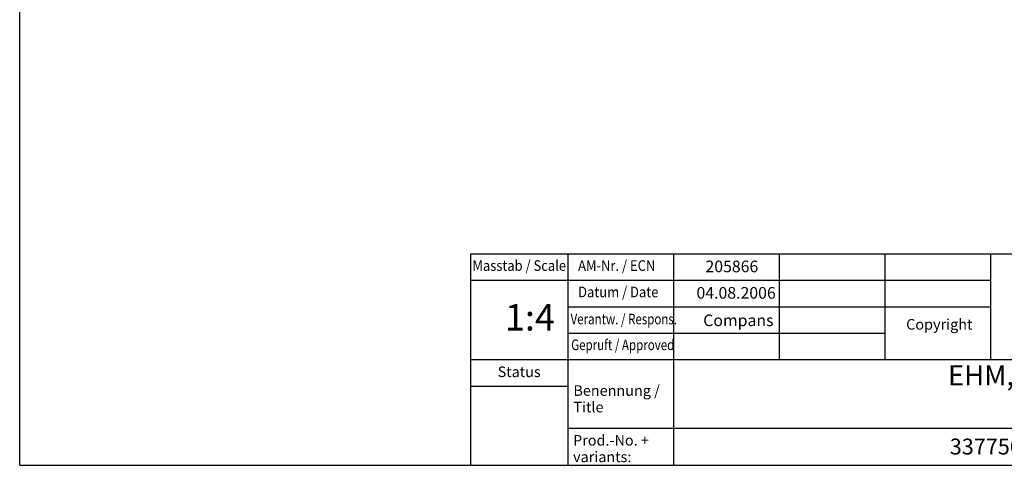
# Model space of a CAD drawing. Units: millimetres. Extents: x 6 to 291, y 5 to 413.
# Drawn here: x 6 to 192, y 5 to 89 of the extents above; entities that cross this region are included whole.
import ezdxf
from ezdxf.enums import TextEntityAlignment as Align

# ---------------------------------------------------------------- set-up
doc = ezdxf.new("R2010")
doc.units = ezdxf.units.MM
doc.layers.add('Default', color=7, linetype='Continuous')
doc.styles.add('SEACAD_arial_ttf', font='arial.ttf')
doc.styles.add('SEACAD_seiso_ttf', font='seiso.ttf')

msp = doc.modelspace()

# ---------------------------------------------------------------- linework, layer by layer
at = {"layer": 'Default', "color": 7, "linetype": 'Continuous'}
for p, q in [((5.6, 5.02), (5.6, 413)), ((90.9, 45), (291.2, 45)), ((90.9, 45), (90.9, 5.02)), ((109.3, 45), (109.3, 5.02)), ((129.3, 45), (129.3, 5.02)), ((149.3, 45), (149.3, 25.02)), ((169.3, 45), (169.3, 25.02)), ((189.3, 45), (189.3, 25.02)), ((90.9, 40.02), (189.3, 40.02)), ((109.3, 35.02), (189.3, 35.02)), ((109.3, 30.02), (169.3, 30.02)), ((90.9, 25.02), (291.2, 25.02)), ((90.9, 20.02), (109.3, 20.02)), ((109.3, 12.02), (291.2, 12.02)), ((5.6, 5.02), (291.2, 5.02))]:
    msp.add_line(p, q, dxfattribs=at)

# ---------------------------------------------------------------- texts
at = {"layer": 'Default', "color": 7, "linetype": 'Continuous', "style": 'SEACAD_arial_ttf'}
for s, width, p in [('Masstab / Scale', 0.9, (91.254, 43.812)), ('AM-Nr. / ECN', 0.9, (111.254, 43.812)), ('Datum / Date', 0.9, (111.254, 38.812)), ('Verantw. / Respons.', 0.8, (109.8254, 33.693)), ('Gepruft / Approved', 0.8, (109.9444, 28.812))]:
    msp.add_text(s, height=2, dxfattribs=dict(at, width=width)).set_placement(p, align=Align.TOP_LEFT)
at = {"layer": 'Default', "color": 7, "linetype": 'Continuous'}
for s, height, style, p in [('205866', 2.2, 'SEACAD_seiso_ttf', (135.35, 43.75)), ('04.08.2006', 2.2, 'SEACAD_seiso_ttf', (133.65, 38.75)), ('1:4', 5, 'SEACAD_seiso_ttf', (97.4023, 35.5136)), ('Compans', 2.2, 'SEACAD_seiso_ttf', (134.925, 33.55)), ('Copyright', 2, 'SEACAD_arial_ttf', (173.3181, 32.6887)), ('Status', 2, 'SEACAD_arial_ttf', (96.026, 23.7099)), ('EHM,SP-', 3.8, 'SEACAD_seiso_ttf', (181.2455, 23.9364)), ('Benennung /', 2, 'SEACAD_arial_ttf', (110.3592, 20.1621)), ('Title', 2, 'SEACAD_arial_ttf', (110.3592, 17.0317)), ('Prod.-No. +', 2, 'SEACAD_arial_ttf', (110.3022, 10.7509)), ('3377500C', 3, 'SEACAD_seiso_ttf', (181.5795, 10.0682)), ('variants:', 2, 'SEACAD_arial_ttf', (110.3022, 7.6204))]:
    msp.add_text(s, height=height, dxfattribs=dict(at, style=style)).set_placement(p, align=Align.TOP_LEFT)

doc.saveas('drawing.dxf')
